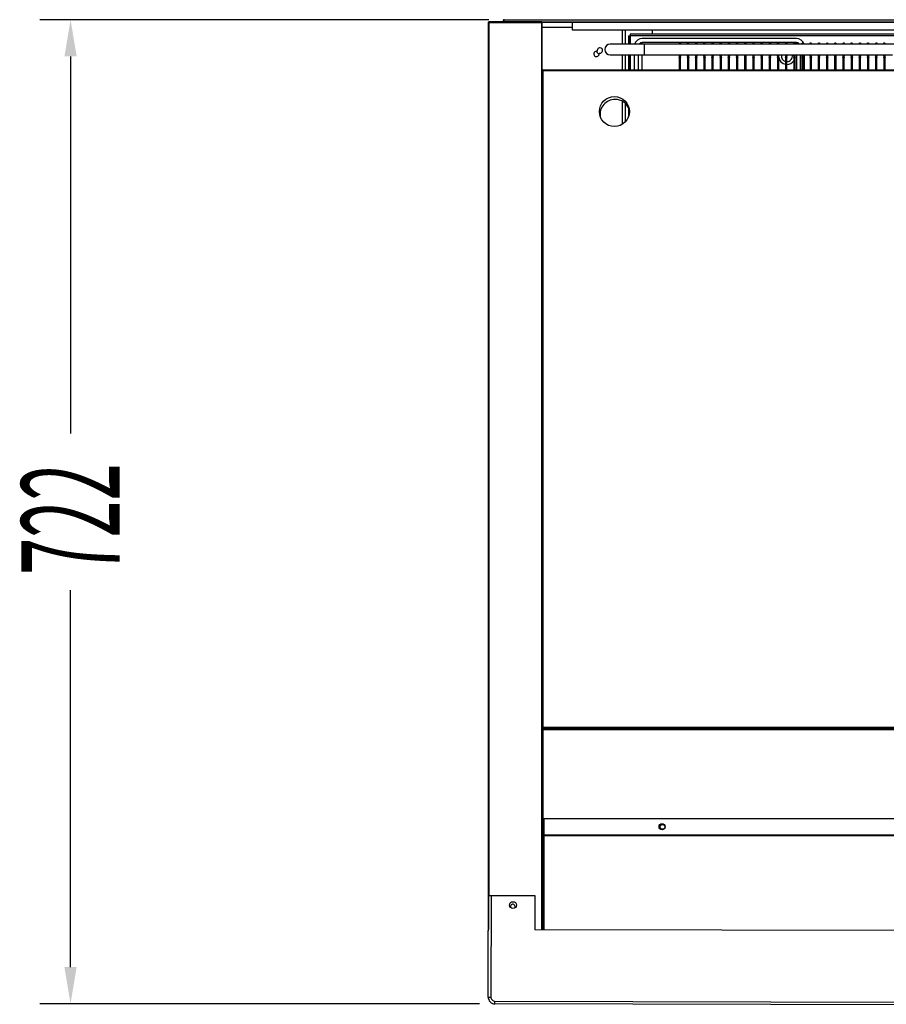
# Model space of a CAD drawing. Units: millimetres. Extents: x 2066 to 13571, y 7116 to 14546.
# Drawn here: x 9444 to 10080, y 9717 to 10439 of the extents above; entities that cross this region are included whole.
import ezdxf

# ---------------------------------------------------------------- set-up
doc = ezdxf.new("R2010")
doc.units = ezdxf.units.MM
doc.layers.add('ACOTA', color=50, linetype='Continuous')
doc.styles.add('ACO', font='simplex.shx', dxfattribs={"width": 0.5})

msp = doc.modelspace()

# ---------------------------------------------------------------- linework, layer by layer
at = {"color": 7}
for p, q in [((9787.84, 10437.23), (9788.35, 10437.23)), ((9787.84, 10437.23), (9787.84, 9771.25)), ((9788.35, 10437.74), (9788.35, 10437.24)), ((9826.84, 10437.74), (9788.35, 10437.74)), ((9826.84, 10437.24), (9788.35, 10437.24)), ((9788.35, 10437.23), (9826.84, 10437.23)), ((9796.35, 10437.24), (9796.35, 10437.23)), ((9799.56, 10437.74), (9799.57, 10438.54)), ((9799.57, 10439.34), (10531.34, 10439.34)), ((9799.57, 10438.54), (9799.57, 10439.34)), ((9799.57, 10438.54), (9799.57, 10438.54)), ((9799.57, 10438.54), (9799.57, 10438.54)), ((9799.57, 10438.54), (9799.57, 10438.54)), ((9799.57, 10438.54), (9799.57, 10438.54)), ((9799.57, 10438.54), (9799.57, 10438.54)), ((9826.44, 10437.23), (9826.34, 10437.24)), ((9826.44, 10437.23), (9826.44, 10437.23)), ((9826.84, 10437.74), (9826.84, 10437.24)), ((9826.84, 10437.23), (9826.84, 9781.25)), ((9827.35, 10437.23), (9826.85, 10437.23)), ((9827.17, 10437.61), (10504.03, 10437.61)), ((9827.35, 9781.25), (9827.35, 10437.23)), ((9827.35, 10437.23), (9827.35, 10437.23)), ((9849.57, 10431.54), (9849.57, 10437.61)), ((9827.35, 10433.74), (9849.57, 10433.74)), ((10436.34, 10431.54), (9849.57, 10431.54)), ((9888.23, 10431.54), (9888.23, 10421.48)), ((9891.82, 10428.74), (9891.82, 10427.54)), ((10414.26, 10428.74), (9891.82, 10428.74)), ((9908.15, 10431.54), (9908.15, 10428.74)), ((9902.35, 10421.48), (9877.35, 10421.48)), ((9890.62, 10427.53), (9890.62, 10421.48)), ((9890.62, 10427.53), (9891.82, 10427.53)), ((10414.1, 10427.54), (9891.82, 10427.54)), ((9891.82, 10427.53), (9891.82, 10427.54)), ((9891.82, 10427.53), (9891.82, 10421.48)), ((9891.82, 10427.53), (9891.82, 10427.53)), ((10013.82, 10425.53), (9900.82, 10425.53)), ((10013.82, 10422.53), (9900.82, 10422.53)), ((10407.35, 10421.48), (9902.35, 10421.48)), ((9927.85, 10421.98), (9927.85, 10421.48)), ((9928.85, 10421.48), (9928.85, 10421.98)), ((9933.85, 10421.98), (9933.85, 10421.48)), ((9934.85, 10421.48), (9934.85, 10421.98)), ((9939.85, 10421.98), (9939.85, 10421.48)), ((9940.85, 10421.48), (9940.85, 10421.98)), ((9945.85, 10421.98), (9945.85, 10421.48)), ((9946.85, 10421.48), (9946.85, 10421.98)), ((9951.85, 10421.98), (9951.85, 10421.48)), ((9952.85, 10421.48), (9952.85, 10421.98)), ((9957.85, 10421.98), (9957.85, 10421.48)), ((9958.85, 10421.48), (9958.85, 10421.98)), ((9963.85, 10421.98), (9963.85, 10421.48)), ((9964.85, 10421.48), (9964.85, 10421.98)), ((9969.85, 10421.98), (9969.85, 10421.48)), ((9970.85, 10421.48), (9970.85, 10421.98)), ((9975.85, 10421.98), (9975.85, 10421.48)), ((9976.85, 10421.48), (9976.85, 10421.98)), ((9981.85, 10421.98), (9981.85, 10421.48)), ((9982.85, 10421.48), (9982.85, 10421.98)), ((9987.85, 10421.98), (9987.85, 10421.48)), ((9988.85, 10421.48), (9988.85, 10421.98)), ((9993.85, 10421.98), (9993.85, 10421.48)), ((9994.85, 10421.48), (9994.85, 10421.98)), ((9999.85, 10421.98), (9999.85, 10421.48)), ((10000.85, 10421.48), (10000.85, 10421.98)), ((10005.85, 10421.98), (10005.85, 10421.48)), ((10006.85, 10421.48), (10006.85, 10421.98)), ((10011.85, 10421.98), (10011.85, 10421.48)), ((10012.85, 10421.48), (10012.85, 10421.98)), ((10017.85, 10421.98), (10017.85, 10421.48)), ((10018.85, 10421.48), (10018.85, 10421.98)), ((10023.85, 10421.98), (10023.85, 10421.48)), ((10024.85, 10421.48), (10024.85, 10421.98)), ((10029.85, 10421.98), (10029.85, 10421.48)), ((10030.85, 10421.48), (10030.85, 10421.98)), ((10035.85, 10421.98), (10035.85, 10421.48)), ((10036.85, 10421.48), (10036.85, 10421.98)), ((10041.85, 10421.98), (10041.85, 10421.48)), ((10042.85, 10421.48), (10042.85, 10421.98)), ((10047.85, 10421.98), (10047.85, 10421.48)), ((10048.85, 10421.48), (10048.85, 10421.98)), ((10053.85, 10421.98), (10053.85, 10421.48)), ((10054.85, 10421.48), (10054.85, 10421.98)), ((10059.85, 10421.98), (10059.85, 10421.48)), ((10060.85, 10421.48), (10060.85, 10421.98)), ((10065.85, 10421.98), (10065.85, 10421.48)), ((10066.85, 10421.48), (10066.85, 10421.98)), ((10071.85, 10421.98), (10071.85, 10421.48)), ((10072.85, 10421.48), (10072.85, 10421.98)), ((10077.85, 10421.98), (10077.85, 10421.48)), ((10078.85, 10421.48), (10078.85, 10421.98)), ((9877.35, 10413.48), (9902.35, 10413.48)), ((9888.23, 10413.48), (9888.23, 10402.48)), ((9890.62, 10413.48), (9890.62, 10402.48)), ((9891.82, 10413.48), (9891.82, 10402.48)), ((9894.82, 10413.48), (9894.82, 10402.48)), ((9897.82, 10413.48), (9897.82, 10402.48)), ((9902.35, 10413.48), (9928.35, 10413.48)), ((9927.85, 10413.48), (9927.85, 10412.98)), ((9927.85, 10412.98), (9927.85, 10411.54)), ((9927.85, 10411.54), (9927.85, 10402.48)), ((9928.35, 10413.48), (9934.35, 10413.48)), ((9928.85, 10412.98), (9928.85, 10413.48)), ((9928.85, 10411.54), (9928.85, 10412.98)), ((9928.85, 10402.48), (9928.85, 10411.54)), ((9933.85, 10413.48), (9933.85, 10412.98)), ((9933.85, 10412.98), (9933.85, 10411.54)), ((9933.85, 10411.54), (9933.85, 10402.48)), ((9934.35, 10413.48), (9940.35, 10413.48)), ((9934.85, 10412.98), (9934.85, 10413.48)), ((9934.85, 10411.54), (9934.85, 10412.98)), ((9934.85, 10402.48), (9934.85, 10411.54)), ((9939.85, 10413.48), (9939.85, 10412.98)), ((9939.85, 10412.98), (9939.85, 10411.54)), ((9939.85, 10411.54), (9939.85, 10402.48)), ((9940.35, 10413.48), (9946.35, 10413.48)), ((9940.85, 10412.98), (9940.85, 10413.48)), ((9940.85, 10411.54), (9940.85, 10412.98)), ((9940.85, 10402.48), (9940.85, 10411.54)), ((9945.85, 10413.48), (9945.85, 10412.98)), ((9945.85, 10412.98), (9945.85, 10411.54)), ((9945.85, 10411.54), (9945.85, 10402.48)), ((9946.35, 10413.48), (9952.35, 10413.48)), ((9946.85, 10412.98), (9946.85, 10413.48)), ((9946.85, 10411.54), (9946.85, 10412.98)), ((9946.85, 10402.48), (9946.85, 10411.54)), ((9951.85, 10413.48), (9951.85, 10412.98)), ((9951.85, 10412.98), (9951.85, 10411.54)), ((9951.85, 10411.54), (9951.85, 10402.48)), ((9952.35, 10413.48), (9958.35, 10413.48)), ((9952.85, 10412.98), (9952.85, 10413.48)), ((9952.85, 10411.54), (9952.85, 10412.98)), ((9952.85, 10402.48), (9952.85, 10411.54)), ((9957.85, 10413.48), (9957.85, 10412.98)), ((9957.85, 10412.98), (9957.85, 10411.54)), ((9957.85, 10411.54), (9957.85, 10402.48)), ((9958.35, 10413.48), (9964.35, 10413.48)), ((9958.85, 10412.98), (9958.85, 10413.48)), ((9958.85, 10411.54), (9958.85, 10412.98)), ((9958.85, 10402.48), (9958.85, 10411.54)), ((9963.85, 10413.48), (9963.85, 10412.98)), ((9963.85, 10412.98), (9963.85, 10411.54)), ((9963.85, 10411.54), (9963.85, 10402.48)), ((9964.35, 10413.48), (9970.35, 10413.48)), ((9964.85, 10412.98), (9964.85, 10413.48)), ((9964.85, 10411.54), (9964.85, 10412.98)), ((9964.85, 10402.48), (9964.85, 10411.54)), ((9969.85, 10413.48), (9969.85, 10412.98)), ((9969.85, 10412.98), (9969.85, 10411.54)), ((9969.85, 10411.54), (9969.85, 10402.48)), ((9970.35, 10413.48), (9976.35, 10413.48)), ((9970.85, 10412.98), (9970.85, 10413.48)), ((9970.85, 10411.54), (9970.85, 10412.98)), ((9970.85, 10402.48), (9970.85, 10411.54)), ((9975.85, 10413.48), (9975.85, 10412.98)), ((9975.85, 10412.98), (9975.85, 10411.54)), ((9975.85, 10411.54), (9975.85, 10402.48)), ((9976.35, 10413.48), (9982.35, 10413.48)), ((9976.85, 10412.98), (9976.85, 10413.48)), ((9976.85, 10411.54), (9976.85, 10412.98)), ((9976.85, 10402.48), (9976.85, 10411.54)), ((9981.85, 10413.48), (9981.85, 10412.98)), ((9981.85, 10412.98), (9981.85, 10411.54)), ((9981.85, 10411.54), (9981.85, 10402.48)), ((9982.35, 10413.48), (9988.35, 10413.48)), ((9982.85, 10412.98), (9982.85, 10413.48)), ((9982.85, 10411.54), (9982.85, 10412.98)), ((9982.85, 10402.48), (9982.85, 10411.54)), ((9987.85, 10413.48), (9987.85, 10412.98)), ((9987.85, 10412.98), (9987.85, 10411.54)), ((9987.85, 10411.54), (9987.85, 10402.48)), ((9988.35, 10413.48), (9994.35, 10413.48)), ((9988.85, 10412.98), (9988.85, 10413.48)), ((9988.85, 10411.54), (9988.85, 10412.98)), ((9988.85, 10402.48), (9988.85, 10411.54)), ((9993.85, 10413.48), (9993.85, 10412.98)), ((9993.85, 10412.98), (9993.85, 10411.54)), ((9993.85, 10411.54), (9993.85, 10402.48)), ((9994.35, 10413.48), (10000.35, 10413.48)), ((9994.85, 10412.98), (9994.85, 10413.48)), ((9994.85, 10411.54), (9994.85, 10412.98)), ((9994.85, 10402.48), (9994.85, 10411.54)), ((9999.85, 10413.48), (9999.85, 10412.98)), ((9999.85, 10412.98), (9999.85, 10411.54)), ((9999.85, 10411.54), (9999.85, 10402.48)), ((10000.35, 10413.48), (10006.35, 10413.48)), ((10000.85, 10412.98), (10000.85, 10413.48)), ((10000.9, 10413.48), (10000.85, 10413.15)), ((10000.85, 10411.54), (10000.85, 10412.98)), ((10000.85, 10402.48), (10000.85, 10411.54)), ((10005.85, 10413.48), (10005.85, 10412.98)), ((10005.85, 10412.98), (10005.85, 10411.54)), ((10005.85, 10411.54), (10005.85, 10402.48)), ((10006.35, 10413.48), (10012.35, 10413.48)), ((10006.85, 10412.98), (10006.85, 10413.48)), ((10006.85, 10411.54), (10006.85, 10412.98)), ((10006.85, 10402.48), (10006.85, 10411.54)), ((10011.85, 10413.48), (10011.85, 10412.98)), ((10011.85, 10412.98), (10011.85, 10411.54)), ((10011.85, 10411.54), (10011.85, 10402.48)), ((10012.35, 10413.48), (10018.35, 10413.48)), ((10012.85, 10412.98), (10012.85, 10413.48)), ((10012.85, 10411.54), (10012.85, 10412.98)), ((10012.85, 10402.48), (10012.85, 10411.54)), ((10016.82, 10402.48), (10016.82, 10413.48)), ((10017.85, 10413.48), (10017.85, 10412.98)), ((10017.85, 10412.98), (10017.85, 10411.54)), ((10017.85, 10411.54), (10017.85, 10402.48)), ((10018.35, 10413.48), (10024.35, 10413.48)), ((10018.85, 10412.98), (10018.85, 10413.48)), ((10018.85, 10411.54), (10018.85, 10412.98)), ((10018.85, 10402.48), (10018.85, 10411.54)), ((10019.82, 10402.48), (10019.82, 10413.48)), ((10023.85, 10413.48), (10023.85, 10412.98)), ((10023.85, 10412.98), (10023.85, 10411.54)), ((10023.85, 10411.54), (10023.85, 10402.48)), ((10024.35, 10413.48), (10030.35, 10413.48)), ((10024.85, 10412.98), (10024.85, 10413.48)), ((10024.85, 10411.54), (10024.85, 10412.98)), ((10024.85, 10402.48), (10024.85, 10411.54)), ((10029.85, 10413.48), (10029.85, 10412.98)), ((10029.85, 10412.98), (10029.85, 10411.54)), ((10029.85, 10411.54), (10029.85, 10402.48)), ((10030.35, 10413.48), (10036.35, 10413.48)), ((10030.85, 10412.98), (10030.85, 10413.48)), ((10030.85, 10411.54), (10030.85, 10412.98)), ((10030.85, 10402.48), (10030.85, 10411.54)), ((10035.85, 10413.48), (10035.85, 10412.98)), ((10035.85, 10412.98), (10035.85, 10411.54)), ((10035.85, 10411.54), (10035.85, 10402.48)), ((10036.35, 10413.48), (10042.35, 10413.48)), ((10036.85, 10412.98), (10036.85, 10413.48)), ((10036.85, 10411.54), (10036.85, 10412.98)), ((10036.85, 10402.48), (10036.85, 10411.54)), ((10041.85, 10413.48), (10041.85, 10412.98)), ((10041.85, 10412.98), (10041.85, 10411.54)), ((10041.85, 10411.54), (10041.85, 10402.48)), ((10042.35, 10413.48), (10048.35, 10413.48)), ((10042.85, 10412.98), (10042.85, 10413.48)), ((10042.85, 10411.54), (10042.85, 10412.98)), ((10042.85, 10402.48), (10042.85, 10411.54)), ((10047.85, 10413.48), (10047.85, 10412.98)), ((10047.85, 10412.98), (10047.85, 10411.54)), ((10047.85, 10411.54), (10047.85, 10402.48)), ((10048.35, 10413.48), (10054.35, 10413.48)), ((10048.85, 10412.98), (10048.85, 10413.48)), ((10048.85, 10411.54), (10048.85, 10412.98)), ((10048.85, 10402.48), (10048.85, 10411.54)), ((10053.85, 10413.48), (10053.85, 10412.98)), ((10053.85, 10412.98), (10053.85, 10411.54)), ((10053.85, 10411.54), (10053.85, 10402.48)), ((10054.35, 10413.48), (10060.35, 10413.48)), ((10054.85, 10412.98), (10054.85, 10413.48)), ((10054.85, 10411.54), (10054.85, 10412.98)), ((10054.85, 10402.48), (10054.85, 10411.54)), ((10059.85, 10413.48), (10059.85, 10412.98)), ((10059.85, 10412.98), (10059.85, 10411.54)), ((10059.85, 10411.54), (10059.85, 10402.48)), ((10060.35, 10413.48), (10066.35, 10413.48)), ((10060.85, 10412.98), (10060.85, 10413.48)), ((10060.85, 10411.54), (10060.85, 10412.98)), ((10060.85, 10402.48), (10060.85, 10411.54)), ((10065.85, 10413.48), (10065.85, 10412.98)), ((10065.85, 10412.98), (10065.85, 10411.54)), ((10065.85, 10411.54), (10065.85, 10402.48)), ((10066.35, 10413.48), (10072.35, 10413.48)), ((10066.85, 10412.98), (10066.85, 10413.48)), ((10066.85, 10411.54), (10066.85, 10412.98)), ((10066.85, 10402.48), (10066.85, 10411.54)), ((10071.85, 10413.48), (10071.85, 10412.98)), ((10071.85, 10412.98), (10071.85, 10411.54)), ((10071.85, 10411.54), (10071.85, 10402.48)), ((10072.35, 10413.48), (10078.35, 10413.48)), ((10072.85, 10412.98), (10072.85, 10413.48)), ((10072.85, 10411.54), (10072.85, 10412.98)), ((10072.85, 10402.48), (10072.85, 10411.54)), ((10077.85, 10413.48), (10077.85, 10412.98)), ((10077.85, 10412.98), (10077.85, 10411.54)), ((10077.85, 10411.54), (10077.85, 10402.48)), ((10078.35, 10413.48), (10084.35, 10413.48)), ((10078.85, 10412.98), (10078.85, 10413.48)), ((10078.85, 10411.54), (10078.85, 10412.98)), ((10078.85, 10402.48), (10078.85, 10411.54)), ((9827.35, 10401.97), (9827.84, 10401.97)), ((9827.84, 10402.48), (9827.84, 10401.97)), ((9827.84, 10402.48), (10503.34, 10402.48)), ((9827.84, 10401.97), (9827.84, 10401.97)), ((9827.84, 10401.97), (9827.84, 10401.97)), ((9827.84, 10401.97), (9827.84, 10401.97)), ((9827.84, 10401.97), (9827.84, 9920.48)), ((9827.84, 10401.97), (10503.34, 10401.97)), ((9888.23, 10378.08), (9888.23, 10364.31)), ((9890.62, 10374.99), (9890.62, 10368.36)), ((9889.98, 10366.7), (9889.97, 10366.65)), ((9890.98, 10369.17), (9889.98, 10366.7)), ((9827.84, 9920.48), (9827.35, 9920.48)), ((9827.35, 9917.23), (9827.85, 9917.23)), ((9827.84, 9920.48), (9827.84, 9919.98)), ((9827.84, 9920.48), (10503.34, 9920.48)), ((9827.84, 9919.98), (10503.34, 9919.98)), ((9827.85, 9918.74), (9827.85, 9919.24)), ((9827.85, 9919.24), (10503.35, 9919.24)), ((9827.85, 9918.74), (9827.85, 9771.87)), ((9827.85, 9918.74), (10503.35, 9918.74)), ((9835.23, 9919.24), (9835.23, 9919.98)), ((9836.23, 9919.24), (9836.23, 9919.98)), ((9828.64, 9853.24), (9828.64, 9841.25)), ((10467.04, 9853.24), (9828.64, 9853.24)), ((9828.64, 9841.25), (9828.64, 9841.24)), ((10467.04, 9841.25), (9828.64, 9841.25)), ((10502.04, 9841.24), (9828.64, 9841.24)), ((9828.64, 9841.24), (9828.64, 9840.73)), ((10502.04, 9840.73), (9828.64, 9840.73)), ((9828.64, 9840.73), (9828.64, 9771.87)), ((9788.05, 9796.97), (9787.99, 9771.97)), ((9788.05, 9796.97), (9788.16, 9796.97)), ((9788.16, 9796.97), (9788.32, 9796.97)), ((9788.32, 9796.97), (9788.52, 9796.97)), ((9788.52, 9796.97), (9788.76, 9796.97)), ((9788.76, 9796.97), (9789.04, 9796.97)), ((9789.04, 9796.97), (9789.34, 9796.97)), ((9789.34, 9796.97), (9789.66, 9796.97)), ((9789.66, 9796.97), (9789.99, 9796.96)), ((9789.99, 9796.96), (9789.8, 9722.47)), ((9789.99, 9796.96), (9821.99, 9796.89)), ((9821.99, 9796.89), (9821.92, 9771.89)), ((9807.34, 9787.83), (9807.46, 9788.08)), ((9807.46, 9788.08), (9807.59, 9788.75)), ((9826.84, 9781.25), (9826.84, 9771.87)), ((9827.35, 9781.25), (9826.84, 9781.25)), ((9826.85, 9781.25), (9826.85, 9774.25)), ((10508.92, 9770.18), (9821.92, 9771.89)), ((9826.85, 9774.25), (9826.84, 9774.25)), ((9826.85, 9774.25), (9826.84, 9774.15)), ((9826.84, 9774.15), (9826.84, 9774.15)), ((9827.34, 9773.74), (9826.84, 9773.74)), ((9826.85, 9776.24), (9827.34, 9776.24)), ((9826.85, 9775.74), (9827.34, 9775.74)), ((9826.85, 9774.54), (9827.34, 9774.54)), ((9827.34, 9775.74), (9827.34, 9776.24)), ((9827.34, 9775.74), (9827.84, 9775.74)), ((9827.34, 9775.74), (9827.34, 9771.87)), ((9827.84, 9775.74), (9827.84, 9771.87)), ((9827.84, 9774.54), (9827.85, 9774.54)), ((9827.85, 9773.74), (9827.84, 9773.74)), ((9787.8, 9722.47), (9787.92, 9771.25)), ((9787.92, 9771.25), (9787.84, 9771.25)), ((9787.8, 9722.47), (9787.84, 9722.47)), ((9787.84, 9722.47), (9787.95, 9722.47)), ((9787.95, 9722.47), (9788.14, 9722.47)), ((9788.14, 9722.47), (9788.39, 9722.47)), ((9788.39, 9722.47), (9788.69, 9722.47)), ((9788.69, 9722.47), (9789.04, 9722.47)), ((9789.04, 9722.47), (9789.41, 9722.47)), ((9789.41, 9722.47), (9789.8, 9722.47)), ((9792.79, 9719.46), (10537.79, 9717.61)), ((9792.79, 9719.07), (9792.79, 9719.46)), ((9792.79, 9718.69), (9792.79, 9719.07)), ((9792.79, 9718.35), (9792.79, 9718.69)), ((9792.79, 9718.04), (9792.79, 9718.35)), ((9792.79, 9717.79), (9792.79, 9718.04)), ((9792.79, 9717.61), (9792.79, 9717.79)), ((9792.79, 9717.5), (9792.79, 9717.61)), ((9792.79, 9717.46), (9792.79, 9717.5)), ((10537.79, 9715.61), (9792.79, 9717.46))]:
    msp.add_line(p, q, dxfattribs=at)
at = {"color": 8}
for p, q in [((9788.35, 10437.23), (9788.35, 9796.97)), ((9826.34, 10437.23), (9826.34, 10437.24)), ((9826.84, 10437.74), (10504.35, 10437.74)), ((9886.13, 10431.54), (9886.13, 10421.48)), ((9888.33, 10431.54), (9888.33, 10421.48)), ((10414.1, 10427.53), (9891.82, 10427.53)), ((9891.82, 10421.48), (9891.82, 10427.53)), ((9900.82, 10421.48), (9900.82, 10422.53)), ((9902.35, 10413.48), (9902.35, 10421.48)), ((10013.82, 10421.48), (10013.82, 10422.53)), ((9886.13, 10413.48), (9886.13, 10402.48)), ((9888.33, 10413.48), (9888.33, 10402.48)), ((9891.82, 10402.48), (9891.82, 10413.48)), ((9900.82, 10402.48), (9900.82, 10413.48)), ((9927.89, 10411.4), (9927.85, 10411.54)), ((9928, 10411.29), (9927.89, 10411.4)), ((9928.16, 10411.21), (9928, 10411.29)), ((9928.35, 10411.18), (9928.16, 10411.21)), ((9928.55, 10411.21), (9928.35, 10411.18)), ((9928.71, 10411.29), (9928.55, 10411.21)), ((9928.82, 10411.4), (9928.71, 10411.29)), ((9928.85, 10411.54), (9928.82, 10411.4)), ((9933.89, 10411.4), (9933.85, 10411.54)), ((9934, 10411.29), (9933.89, 10411.4)), ((9934.16, 10411.21), (9934, 10411.29)), ((9934.35, 10411.18), (9934.16, 10411.21)), ((9934.55, 10411.21), (9934.35, 10411.18)), ((9934.71, 10411.29), (9934.55, 10411.21)), ((9934.82, 10411.4), (9934.71, 10411.29)), ((9934.85, 10411.54), (9934.82, 10411.4)), ((9939.89, 10411.4), (9939.85, 10411.54)), ((9940, 10411.29), (9939.89, 10411.4)), ((9940.16, 10411.21), (9940, 10411.29)), ((9940.35, 10411.18), (9940.16, 10411.21)), ((9940.55, 10411.21), (9940.35, 10411.18)), ((9940.71, 10411.29), (9940.55, 10411.21)), ((9940.82, 10411.4), (9940.71, 10411.29)), ((9940.85, 10411.54), (9940.82, 10411.4)), ((9945.89, 10411.4), (9945.85, 10411.54)), ((9946, 10411.29), (9945.89, 10411.4)), ((9946.16, 10411.21), (9946, 10411.29)), ((9946.35, 10411.18), (9946.16, 10411.21)), ((9946.55, 10411.21), (9946.35, 10411.18)), ((9946.71, 10411.29), (9946.55, 10411.21)), ((9946.82, 10411.4), (9946.71, 10411.29)), ((9946.85, 10411.54), (9946.82, 10411.4)), ((9951.89, 10411.4), (9951.85, 10411.54)), ((9952, 10411.29), (9951.89, 10411.4)), ((9952.16, 10411.21), (9952, 10411.29)), ((9952.35, 10411.18), (9952.16, 10411.21)), ((9952.55, 10411.21), (9952.35, 10411.18)), ((9952.71, 10411.29), (9952.55, 10411.21)), ((9952.82, 10411.4), (9952.71, 10411.29)), ((9952.85, 10411.54), (9952.82, 10411.4)), ((9957.89, 10411.4), (9957.85, 10411.54)), ((9958, 10411.29), (9957.89, 10411.4)), ((9958.16, 10411.21), (9958, 10411.29)), ((9958.35, 10411.18), (9958.16, 10411.21)), ((9958.55, 10411.21), (9958.35, 10411.18)), ((9958.71, 10411.29), (9958.55, 10411.21)), ((9958.82, 10411.4), (9958.71, 10411.29)), ((9958.85, 10411.54), (9958.82, 10411.4)), ((9963.89, 10411.4), (9963.85, 10411.54)), ((9964, 10411.29), (9963.89, 10411.4)), ((9964.16, 10411.21), (9964, 10411.29)), ((9964.35, 10411.18), (9964.16, 10411.21)), ((9964.55, 10411.21), (9964.35, 10411.18)), ((9964.71, 10411.29), (9964.55, 10411.21)), ((9964.82, 10411.4), (9964.71, 10411.29)), ((9964.85, 10411.54), (9964.82, 10411.4)), ((9969.89, 10411.4), (9969.85, 10411.54)), ((9970, 10411.29), (9969.89, 10411.4)), ((9970.16, 10411.21), (9970, 10411.29)), ((9970.35, 10411.18), (9970.16, 10411.21)), ((9970.55, 10411.21), (9970.35, 10411.18)), ((9970.71, 10411.29), (9970.55, 10411.21)), ((9970.82, 10411.4), (9970.71, 10411.29)), ((9970.85, 10411.54), (9970.82, 10411.4)), ((9975.89, 10411.4), (9975.85, 10411.54)), ((9976, 10411.29), (9975.89, 10411.4)), ((9976.16, 10411.21), (9976, 10411.29)), ((9976.35, 10411.18), (9976.16, 10411.21)), ((9976.55, 10411.21), (9976.35, 10411.18)), ((9976.71, 10411.29), (9976.55, 10411.21)), ((9976.82, 10411.4), (9976.71, 10411.29)), ((9976.85, 10411.54), (9976.82, 10411.4)), ((9981.89, 10411.4), (9981.85, 10411.54)), ((9982, 10411.29), (9981.89, 10411.4)), ((9982.16, 10411.21), (9982, 10411.29)), ((9982.35, 10411.18), (9982.16, 10411.21)), ((9982.55, 10411.21), (9982.35, 10411.18)), ((9982.71, 10411.29), (9982.55, 10411.21)), ((9982.82, 10411.4), (9982.71, 10411.29)), ((9982.85, 10411.54), (9982.82, 10411.4)), ((9987.89, 10411.4), (9987.85, 10411.54)), ((9988, 10411.29), (9987.89, 10411.4)), ((9988.16, 10411.21), (9988, 10411.29)), ((9988.35, 10411.18), (9988.16, 10411.21)), ((9988.55, 10411.21), (9988.35, 10411.18)), ((9988.71, 10411.29), (9988.55, 10411.21)), ((9988.82, 10411.4), (9988.71, 10411.29)), ((9988.85, 10411.54), (9988.82, 10411.4)), ((9993.89, 10411.4), (9993.85, 10411.54)), ((9994, 10411.29), (9993.89, 10411.4)), ((9994.16, 10411.21), (9994, 10411.29)), ((9994.35, 10411.18), (9994.16, 10411.21)), ((9994.55, 10411.21), (9994.35, 10411.18)), ((9994.71, 10411.29), (9994.55, 10411.21)), ((9994.82, 10411.4), (9994.71, 10411.29)), ((9994.85, 10411.54), (9994.82, 10411.4)), ((9999.89, 10411.4), (9999.85, 10411.54)), ((10000, 10411.29), (9999.89, 10411.4)), ((10000.16, 10411.21), (10000, 10411.29)), ((10000.35, 10411.18), (10000.16, 10411.21)), ((10000.55, 10411.21), (10000.35, 10411.18)), ((10000.71, 10411.29), (10000.55, 10411.21)), ((10000.82, 10411.4), (10000.71, 10411.29)), ((10000.85, 10411.54), (10000.82, 10411.4)), ((10005.89, 10411.4), (10005.85, 10411.54)), ((10006, 10411.29), (10005.89, 10411.4)), ((10006.16, 10411.21), (10006, 10411.29)), ((10006.35, 10411.18), (10006.16, 10411.21)), ((10006.55, 10411.21), (10006.35, 10411.18)), ((10006.71, 10411.29), (10006.55, 10411.21)), ((10006.82, 10411.4), (10006.71, 10411.29)), ((10006.85, 10411.54), (10006.82, 10411.4)), ((10011.89, 10411.4), (10011.85, 10411.54)), ((10012, 10411.29), (10011.89, 10411.4)), ((10012.16, 10411.21), (10012, 10411.29)), ((10012.35, 10411.18), (10012.16, 10411.21)), ((10012.55, 10411.21), (10012.35, 10411.18)), ((10012.71, 10411.29), (10012.55, 10411.21)), ((10012.82, 10411.4), (10012.71, 10411.29)), ((10012.85, 10411.54), (10012.82, 10411.4)), ((10013.82, 10413.48), (10013.82, 10402.48)), ((10017.89, 10411.4), (10017.85, 10411.54)), ((10018, 10411.29), (10017.89, 10411.4)), ((10018.16, 10411.21), (10018, 10411.29)), ((10018.35, 10411.18), (10018.16, 10411.21)), ((10018.55, 10411.21), (10018.35, 10411.18)), ((10018.71, 10411.29), (10018.55, 10411.21)), ((10018.82, 10411.4), (10018.71, 10411.29)), ((10018.85, 10411.54), (10018.82, 10411.4)), ((10023.89, 10411.4), (10023.85, 10411.54)), ((10024, 10411.29), (10023.89, 10411.4)), ((10024.16, 10411.21), (10024, 10411.29)), ((10024.35, 10411.18), (10024.16, 10411.21)), ((10024.55, 10411.21), (10024.35, 10411.18)), ((10024.71, 10411.29), (10024.55, 10411.21)), ((10024.82, 10411.4), (10024.71, 10411.29)), ((10024.85, 10411.54), (10024.82, 10411.4)), ((10029.89, 10411.4), (10029.85, 10411.54)), ((10030, 10411.29), (10029.89, 10411.4)), ((10030.16, 10411.21), (10030, 10411.29)), ((10030.35, 10411.18), (10030.16, 10411.21)), ((10030.55, 10411.21), (10030.35, 10411.18)), ((10030.71, 10411.29), (10030.55, 10411.21)), ((10030.82, 10411.4), (10030.71, 10411.29)), ((10030.85, 10411.54), (10030.82, 10411.4)), ((10035.89, 10411.4), (10035.85, 10411.54)), ((10036, 10411.29), (10035.89, 10411.4)), ((10036.16, 10411.21), (10036, 10411.29)), ((10036.35, 10411.18), (10036.16, 10411.21)), ((10036.55, 10411.21), (10036.35, 10411.18)), ((10036.71, 10411.29), (10036.55, 10411.21)), ((10036.82, 10411.4), (10036.71, 10411.29)), ((10036.85, 10411.54), (10036.82, 10411.4)), ((10041.89, 10411.4), (10041.85, 10411.54)), ((10042, 10411.29), (10041.89, 10411.4)), ((10042.16, 10411.21), (10042, 10411.29)), ((10042.35, 10411.18), (10042.16, 10411.21)), ((10042.55, 10411.21), (10042.35, 10411.18)), ((10042.71, 10411.29), (10042.55, 10411.21)), ((10042.82, 10411.4), (10042.71, 10411.29)), ((10042.85, 10411.54), (10042.82, 10411.4)), ((10047.89, 10411.4), (10047.85, 10411.54)), ((10048, 10411.29), (10047.89, 10411.4)), ((10048.16, 10411.21), (10048, 10411.29)), ((10048.35, 10411.18), (10048.16, 10411.21)), ((10048.55, 10411.21), (10048.35, 10411.18)), ((10048.71, 10411.29), (10048.55, 10411.21)), ((10048.82, 10411.4), (10048.71, 10411.29)), ((10048.85, 10411.54), (10048.82, 10411.4)), ((10053.89, 10411.4), (10053.85, 10411.54)), ((10054, 10411.29), (10053.89, 10411.4)), ((10054.16, 10411.21), (10054, 10411.29)), ((10054.35, 10411.18), (10054.16, 10411.21)), ((10054.55, 10411.21), (10054.35, 10411.18)), ((10054.71, 10411.29), (10054.55, 10411.21)), ((10054.82, 10411.4), (10054.71, 10411.29)), ((10054.85, 10411.54), (10054.82, 10411.4)), ((10059.89, 10411.4), (10059.85, 10411.54)), ((10060, 10411.29), (10059.89, 10411.4)), ((10060.16, 10411.21), (10060, 10411.29)), ((10060.35, 10411.18), (10060.16, 10411.21)), ((10060.55, 10411.21), (10060.35, 10411.18)), ((10060.71, 10411.29), (10060.55, 10411.21)), ((10060.82, 10411.4), (10060.71, 10411.29)), ((10060.85, 10411.54), (10060.82, 10411.4)), ((10065.89, 10411.4), (10065.85, 10411.54)), ((10066, 10411.29), (10065.89, 10411.4)), ((10066.16, 10411.21), (10066, 10411.29)), ((10066.35, 10411.18), (10066.16, 10411.21)), ((10066.55, 10411.21), (10066.35, 10411.18)), ((10066.71, 10411.29), (10066.55, 10411.21)), ((10066.82, 10411.4), (10066.71, 10411.29)), ((10066.85, 10411.54), (10066.82, 10411.4)), ((10071.89, 10411.4), (10071.85, 10411.54)), ((10072, 10411.29), (10071.89, 10411.4)), ((10072.16, 10411.21), (10072, 10411.29)), ((10072.35, 10411.18), (10072.16, 10411.21)), ((10072.55, 10411.21), (10072.35, 10411.18)), ((10072.71, 10411.29), (10072.55, 10411.21)), ((10072.82, 10411.4), (10072.71, 10411.29)), ((10072.85, 10411.54), (10072.82, 10411.4)), ((10077.89, 10411.4), (10077.85, 10411.54)), ((10078, 10411.29), (10077.89, 10411.4)), ((10078.16, 10411.21), (10078, 10411.29)), ((10078.35, 10411.18), (10078.16, 10411.21)), ((10078.55, 10411.21), (10078.35, 10411.18)), ((10078.71, 10411.29), (10078.55, 10411.21)), ((10078.82, 10411.4), (10078.71, 10411.29)), ((10078.85, 10411.54), (10078.82, 10411.4)), ((9886.13, 10379.57), (9886.13, 10362.62)), ((9888.33, 10377.99), (9888.33, 10364.42)), ((9842.03, 9919.98), (9842.03, 9919.24))]:
    msp.add_line(p, q, dxfattribs=at)
at = {"color": 7}
for centre, radius in [((9928.35, 10421.98), 0.5), ((9934.35, 10421.98), 0.5), ((9940.35, 10421.98), 0.5), ((9946.35, 10421.98), 0.5), ((9952.35, 10421.98), 0.5), ((9958.35, 10421.98), 0.5), ((9964.35, 10421.98), 0.5), ((9970.35, 10421.98), 0.5), ((9976.35, 10421.98), 0.5), ((9982.35, 10421.98), 0.5), ((9988.35, 10421.98), 0.5), ((9994.35, 10421.98), 0.5), ((10000.35, 10421.98), 0.5), ((10006.35, 10421.98), 0.5), ((10012.35, 10421.98), 0.5), ((10018.35, 10421.98), 0.5), ((10024.35, 10421.98), 0.5), ((10030.35, 10421.98), 0.5), ((10036.35, 10421.98), 0.5), ((10042.35, 10421.98), 0.5), ((10048.35, 10421.98), 0.5), ((10054.35, 10421.98), 0.5), ((10060.35, 10421.98), 0.5), ((10066.35, 10421.98), 0.5), ((10072.35, 10421.98), 0.5), ((10078.35, 10421.98), 0.5), ((9928.35, 10412.98), 0.5), ((9934.35, 10412.98), 0.5), ((9940.35, 10412.98), 0.5), ((9946.35, 10412.98), 0.5), ((9952.35, 10412.98), 0.5), ((9958.35, 10412.98), 0.5), ((9964.35, 10412.98), 0.5), ((9970.35, 10412.98), 0.5), ((9976.35, 10412.98), 0.5), ((9982.35, 10412.98), 0.5), ((9988.35, 10412.98), 0.5), ((9994.35, 10412.98), 0.5), ((10000.35, 10412.98), 0.5), ((10006.35, 10412.98), 0.5), ((10012.35, 10412.98), 0.5), ((10018.35, 10412.98), 0.5), ((10024.35, 10412.98), 0.5), ((10030.35, 10412.98), 0.5), ((10036.35, 10412.98), 0.5), ((10042.35, 10412.98), 0.5), ((10048.35, 10412.98), 0.5), ((10054.35, 10412.98), 0.5), ((10060.35, 10412.98), 0.5), ((10066.35, 10412.98), 0.5), ((10072.35, 10412.98), 0.5), ((10078.35, 10412.98), 0.5), ((9880.34, 10371.97), 11), ((9915.34, 9847.39), 2.25), ((9915.6, 9847.24), 1.75), ((9805.97, 9789.93), 2.5)]:
    msp.add_circle(centre, radius, dxfattribs=at)
for centre, radius, start, end in [((9788.35, 10437.23), 0.51, 90, 180), ((9788.35, 10437.23), 0.01, 90, 180), ((9877.35, 10417.48), 4, 90, 270), ((9900.82, 10419.53), 6, 90, 161.12528), ((9900.82, 10419.53), 3, 90, 139.68421), ((10013.82, 10419.53), 6, 18.87472, 90), ((10013.82, 10419.53), 3, 40.31579, 90), ((9867.23, 10414.23), 2, 72.88557, 17.11443), ((9869.73, 10416.73), 2.5, 191.55196, 258.44804), ((9869.73, 10416.73), 2, 252.88557, 197.11443), ((10006.82, 10412.53), 6, 185.92804, 260.71653), ((10006.82, 10412.53), 4, 166.39364, 255.99665), ((10006.82, 10412.53), 4, 270.4596, 13.60636), ((10006.82, 10412.53), 6, 270.3064, 327.00109), ((9880.86, 10369.91), 11, 90, 188.74038), ((9880.86, 10369.91), 11, 19.83735, 90), ((9805.84, 9788.75), 1.75, 0, 199.34237), ((9788, 9786.01), 14.04, 269.70908, 269.96828), ((9826.32, 9780.72), 4.5, 276.67219, 289.82068), ((9825.84, 9772.24), 1.5, 346.0014, 48.18969), ((9827.34, 9775.74), 0.503, 0, 90), ((9827.34, 9775.74), 0.003, 0, 90), ((9788.35, 9771.25), 0.51, 180, 212.03168), ((9792.8, 9722.46), 5, 179.85813, 269.85813), ((9792.8, 9722.46), 3, 179.85813, 269.85813)]:
    msp.add_arc(centre, radius, start, end, dxfattribs=at)
for points, knots in [([(9799.57, 10439.34), (9799.47, 10439.33), (9799.26, 10439.3), (9798.99, 10439.12), (9798.81, 10438.86), (9798.75, 10438.54), (9798.81, 10438.23), (9798.98, 10437.96), (9799.24, 10437.78), (9799.45, 10437.75), (9799.56, 10437.74)], [0, 0, 0, 0, 0.125008, 0.250001, 0.375004, 0.500001, 0.625, 0.750001, 0.874993, 1, 1, 1, 1]), ([(9799.57, 10437.74), (9799.57, 10437.75), (9799.57, 10437.78), (9799.57, 10437.96), (9799.57, 10438.23), (9799.57, 10438.54), (9799.57, 10438.86), (9799.57, 10439.12), (9799.57, 10439.3), (9799.57, 10439.33), (9799.57, 10439.34)], [0, 0, 0, 0, 0.124997, 0.250001, 0.374997, 0.5, 0.625002, 0.750007, 0.875001, 1, 1, 1, 1]), ([(9799.57, 10438.54), (9799.57, 10438.54), (9799.57, 10438.54), (9799.57, 10438.54), (9799.57, 10438.54), (9799.57, 10438.54), (9799.57, 10438.54), (9799.57, 10438.54), (9799.57, 10438.54), (9799.57, 10438.54), (9799.57, 10438.54)], [0, 0, 0, 0, 0.1273617, 0.2534197, 0.376989, 0.5026457, 0.62925, 0.7533231, 0.8725254, 1, 1, 1, 1]), ([(9827.35, 10437.23), (9827.35, 10437.29), (9827.33, 10437.43), (9827.21, 10437.59), (9827.04, 10437.71), (9826.91, 10437.73), (9826.84, 10437.74)], [0, 0, 0, 0, 0.250005, 0.500014, 0.749991, 1, 1, 1, 1]), ([(9826.85, 10437.23), (9826.85, 10437.23), (9826.85, 10437.23), (9826.85, 10437.23), (9826.85, 10437.23), (9826.85, 10437.23), (9826.84, 10437.24)], [0, 0, 0, 0, 0.249941, 0.500232, 0.750671, 1, 1, 1, 1]), ([(9826.84, 10437.23), (9826.91, 10437.23), (9827.04, 10437.23), (9827.21, 10437.23), (9827.33, 10437.23), (9827.35, 10437.23), (9827.35, 10437.23)], [0, 0, 0, 0, 0.250031, 0.499986, 0.750013, 1, 1, 1, 1]), ([(9827.84, 10402.48), (9827.77, 10402.47), (9827.64, 10402.45), (9827.48, 10402.34), (9827.37, 10402.2), (9827.36, 10402.09), (9827.35, 10402.05)], [0, 0, 0, 0, 0.279288, 0.558592, 0.837887, 1, 1, 1, 1])]:
    msp.add_open_spline(points, degree=3, knots=knots, dxfattribs=at)
at = {"layer": 'ACOTA'}
for p, q in [((9788.32, 10439.34), (9459.09, 10439.34)), ((9481.59, 10412.34), (9481.59, 10135.93)), ((9481.59, 9744.46), (9481.59, 10020.86)), ((9781.54, 9717.46), (9459.09, 9717.46))]:
    msp.add_line(p, q, dxfattribs=at)
for points in [[(9486.09, 10412.34), (9477.09, 10412.34), (9481.59, 10439.34)], [(9477.09, 9744.46), (9486.09, 9744.46), (9481.59, 9717.46)]]:
    msp.add_solid(points, dxfattribs=at)

# ---------------------------------------------------------------- texts
at = {"layer": 'ACOTA', "style": 'ACO', "width": 0.5}
msp.add_text('722', height=72, rotation=90, dxfattribs=at).set_placement((9517.59, 10032.11))

doc.saveas('drawing.dxf')
